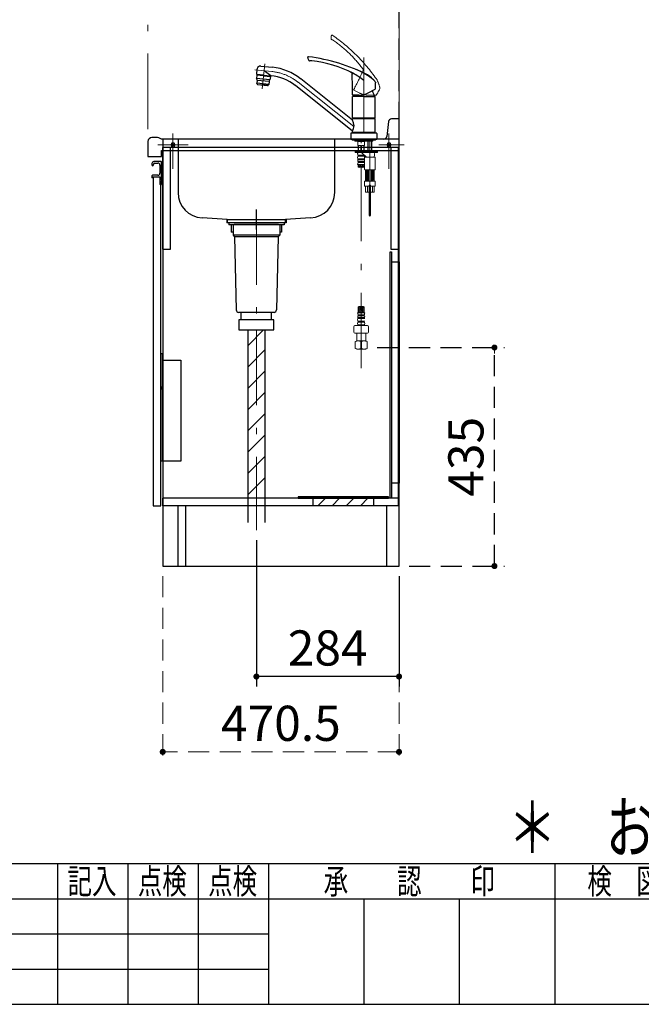
# Model space of a CAD drawing. Units: millimetres. Extents: x 210 to 8110, y -505 to 5608.
# Drawn here: x 4185 to 5422, y 68 to 2028 of the extents above; entities that cross this region are included whole.
import ezdxf

# ---------------------------------------------------------------- set-up
doc = ezdxf.new("R2010")
doc.units = ezdxf.units.MM
doc.header["$LTSCALE"] = 5
for name, pattern in [('DASHDOT', [50.5, 30, -9, 2.5, -9]), ('HIDDEN', [12.6, 8.4, -4.2]), ('PHANTOM', [58, 30, -9, 2.5, -5, 2.5, -9])]:
    doc.linetypes.add(name, pattern=pattern)
doc.layers.add('1', color=7, linetype='Continuous', lineweight=9)
doc.layers.add('7', color=4, linetype='Continuous', lineweight=9)
for name, color, linetype, lineweight, true_color in [('12', 138, 'Continuous', 9, 0x005050), ('15', 98, 'Continuous', 9, 0x005000), ('2', 136, 'Continuous', 9, 0x008080), ('4', 56, 'Continuous', 9, 0x808000), ('5', 96, 'Continuous', 9, 0x008000), ('6', 16, 'Continuous', 9, 0x800000)]:
    doc.layers.add(name, color=color, linetype=linetype, lineweight=lineweight, true_color=true_color)
doc.styles.get("Standard").update_dxf_attribs({"font": 'txt', "bigfont": 'bigfont'})
doc.styles.add('ＭＳ ゴシック', font='txt')
doc.dimstyles.get("Standard").update_dxf_attribs({"dimtxt": 0.18, "dimasz": 0.18, "dimexe": 0.18, "dimexo": 0.0625, "dimgap": 0.09, "dimtad": 0, "dimtih": 1, "dimtoh": 1, "dimdec": 4, "dimzin": 0, "dimdsep": 46, "dimtxsty": 'Standard', "dimcen": 0.09, "dimadec": 0, "dimazin": 0, "dimtfac": 1, "dimtdec": 4, "dimtofl": 0, "dimtmove": 0, "dimatfit": 3, "dimfxl": 1, "dimtolj": 1, "dimtzin": 0, "dimarcsym": 0})
pattern_1 = [(45, (-8721.641, -108), (-14.142136, 14.142136), [])]

# ---------------------------------------------------------------- blocks, each defined once
blk = doc.blocks.new('G17')
at = {"layer": '7', "color": 4, "linetype": 'Continuous', "lineweight": 30}
for p, q in [((4639, 1410), (4639, 1026.5)), ((4673, 1410), (4673, 1026.5))]:
    blk.add_line(p, q, dxfattribs=at)
at = {"layer": '7', "color": 4, "linetype": 'DASHDOT', "lineweight": 9}
blk.add_line((4656, 1410), (4656, 1011.3), dxfattribs=at)
blk = doc.blocks.new('G19')
at = {"layer": '7', "color": 4, "linetype": 'Continuous', "lineweight": 30}
for p, q in [((4597, 1630), (4597, 1623)), ((4715, 1630), (4715, 1623)), ((4715, 1623), (4597, 1623)), ((4601, 1623), (4601, 1619)), ((4711, 1619), (4601, 1619)), ((4605.9, 1619), (4605.9, 1604.5)), ((4609.5, 1619), (4609.5, 1598.5)), ((4702.5, 1619), (4702.5, 1598.5)), ((4706.1, 1619), (4706.1, 1604.5)), ((4711, 1623), (4711, 1619)), ((4609.5, 1604.5), (4605.9, 1604.5)), ((4702.5, 1598.5), (4609.5, 1598.5)), ((4609.5, 1598.5), (4612.5, 1595.5)), ((4699.5, 1595.5), (4612.5, 1595.5)), ((4612.5, 1595.5), (4615.9, 1449.9)), ((4699.5, 1595.5), (4696.1, 1449.9)), ((4702.5, 1598.5), (4699.5, 1595.5)), ((4706.1, 1604.5), (4702.5, 1604.5)), ((4691.1, 1445), (4620.9, 1445)), ((4626, 1430), (4626, 1445)), ((4686, 1430), (4686, 1445)), ((4621, 1430), (4621, 1410)), ((4691, 1430), (4621, 1430)), ((4691, 1410), (4691, 1430)), ((4621, 1410), (4691, 1410))]:
    blk.add_line(p, q, dxfattribs=at)
for centre, start, end in [((4620.9, 1450), 181.3313, 270), ((4691.1, 1450), 270, 358.6687)]:
    blk.add_arc(centre, 5, start, end, dxfattribs=at)
blk = doc.blocks.new('G18')
at = {"layer": '7', "color": 4, "linetype": 'DASHDOT', "lineweight": 9}
blk.add_line((4656, 1650), (4656, 1410), dxfattribs=at)
blk.add_blockref('G19', (0, 0))
blk = doc.blocks.new('G20')
at = {"layer": '5', "color": 96, "linetype": 'DASHDOT', "lineweight": 9, "true_color": 0x008000}
for p, q in [((4870, 1952.5), (4870, 1783)), ((4687.1, 1924.4), (4653.1, 1928)), ((4672.9, 1939.9), (4667.6, 1889.7)), ((4850.2, 1814.7), (4738.9, 1903.2)), ((4864.7, 1334), (4864.7, 1785.5)), ((4882, 1785.5), (4882, 1635.6))]:
    blk.add_line(p, q, dxfattribs=at)
at = {"layer": '5', "color": 96, "linetype": 'Continuous', "lineweight": 30, "true_color": 0x008000}
for p, q in [((4656.6, 1918.6), (4657.7, 1929.7)), ((4664.7, 1935.3), (4688, 1932.9)), ((4684.7, 1916), (4671.4, 1926.1)), ((4656.9, 1917.1), (4656.3, 1910.8)), ((4683.1, 1907.8), (4656.3, 1910.6)), ((4657.3, 1907.7), (4656.3, 1910.4)), ((4670.5, 1917.1), (4656.6, 1918.6)), ((4657.4, 1907.2), (4656.7, 1901)), ((4670.3, 1915.6), (4656.9, 1917.1)), ((4657.4, 1907.5), (4681.3, 1904.9)), ((4659.4, 1916.8), (4659.6, 1918.3)), ((4670.3, 1915.6), (4683.8, 1914.2)), ((4670.5, 1917.1), (4684.4, 1915.7)), ((4681.3, 1904.7), (4680.6, 1898.5)), ((4681.3, 1914.5), (4681.4, 1916)), ((4681.4, 1905.1), (4683, 1907.6)), ((4683.8, 1914.2), (4683.1, 1908)), ((4847.5, 1827.7), (4744.2, 1909.9)), ((4680.6, 1898.5), (4656.7, 1901)), ((4657.3, 1899.5), (4656.7, 1901)), ((4658.1, 1898.8), (4668.5, 1897.7)), ((4659.2, 1898.7), (4659.1, 1898)), ((4677.7, 1896.1), (4659.1, 1898)), ((4678.8, 1896.7), (4668.5, 1897.7)), ((4677.8, 1896.8), (4677.7, 1896.1)), ((4679.7, 1897.1), (4680.6, 1898.5)), ((4847.5, 1806), (4733.6, 1896.6)), ((4878.8, 1881.9), (4892.2, 1889)), ((4847.5, 1878.1), (4847.5, 1877.7)), ((4847.5, 1831.8), (4847.5, 1874.5)), ((4860, 1877.2), (4848, 1877.2)), ((4870, 1875), (4848, 1875)), ((4870, 1875), (4892, 1875)), ((4892.5, 1831.8), (4892.5, 1874.5)), ((4892.5, 1831.8), (4847.5, 1831.8)), ((4847.5, 1830.2), (4847.8, 1830.5)), ((4892.5, 1830.2), (4847.5, 1830.2)), ((4847.5, 1827.4), (4847.5, 1830.2)), ((4870, 1830.5), (4847.8, 1830.5)), ((4850.4, 1830.5), (4850.4, 1831.5)), ((4892.2, 1830.5), (4870, 1830.5)), ((4889.5, 1831.5), (4889.5, 1830.5)), ((4892.2, 1830.5), (4892.5, 1830.2)), ((4892.5, 1802.8), (4892.5, 1830.2)), ((4847.5, 1802.8), (4847.5, 1805.6)), ((4844, 1800.8), (4844, 1790)), ((4844, 1790), (4870, 1790)), ((4894.8, 1802), (4845.2, 1802)), ((4892.5, 1802.8), (4847.5, 1802.8)), ((4847.8, 1802.5), (4847.5, 1802.8)), ((4847.5, 1802), (4847.5, 1802.5)), ((4892.2, 1802.5), (4847.8, 1802.5)), ((4870, 1790), (4896, 1790)), ((4892.2, 1802.5), (4892.5, 1802.8)), ((4896, 1800.8), (4896, 1790))]:
    blk.add_line(p, q, dxfattribs=at)
at = {"layer": '5', "color": 96, "linetype": 'Continuous', "lineweight": 9, "true_color": 0x008000}
for p, q in [((4670.4, 1915.7), (4659.4, 1916.9)), ((4660.2, 1916.8), (4659.6, 1918.3)), ((4660.2, 1916.7), (4660.2, 1916.8)), ((4670.4, 1915.7), (4681.3, 1914.6)), ((4680.4, 1914.6), (4681.4, 1916)), ((4680.5, 1914.6), (4680.5, 1914.7)), ((4847.8, 1831.5), (4847.5, 1831.8)), ((4870, 1831.5), (4847.8, 1831.5)), ((4870, 1831.5), (4892.2, 1831.5)), ((4892.5, 1831.8), (4892.2, 1831.5)), ((4846.5, 1788), (4846.5, 1790)), ((4846.5, 1788), (4893.5, 1788)), ((4892.5, 1802.5), (4847.5, 1802.5)), ((4847.5, 1802), (4892.5, 1802)), ((4852.1, 1786), (4852.1, 1788)), ((4852.1, 1786), (4852.6, 1785.5)), ((4870, 1786), (4852.1, 1786)), ((4852.6, 1785.5), (4870, 1785.5)), ((4858.2, 1785.5), (4858.2, 1777.4)), ((4858.7, 1785.4), (4858.2, 1784.5)), ((4864.7, 1785.4), (4858.2, 1785.4)), ((4858.7, 1785.5), (4858.7, 1785.4)), ((4864.7, 1785.4), (4871.2, 1785.4)), ((4870, 1786), (4887.9, 1786)), ((4887.4, 1785.5), (4870, 1785.5)), ((4870.7, 1785.5), (4870.7, 1785.4)), ((4870.7, 1785.4), (4871.2, 1784.5)), ((4871.2, 1785.5), (4871.2, 1777.4)), ((4878, 1765), (4878, 1785.5)), ((4878.7, 1765), (4878.7, 1785.5)), ((4885.3, 1765), (4885.3, 1785.5)), ((4886, 1765), (4886, 1785.5)), ((4887.4, 1785.5), (4887.9, 1786)), ((4887.9, 1786), (4887.9, 1788)), ((4892.5, 1802.5), (4892.5, 1802)), ((4893.5, 1788), (4893.5, 1790)), ((4852.7, 1765), (4897, 1765)), ((4852.7, 1763), (4852.7, 1765)), ((4852.7, 1763), (4852.7, 1765)), ((4852.7, 1765), (4858.7, 1765)), ((4858.7, 1776.9), (4858.2, 1777.4)), ((4858.2, 1766.4), (4858.7, 1766.9)), ((4858.2, 1766.4), (4858.2, 1765.7)), ((4858.2, 1765.7), (4858.5, 1765.4)), ((4871.2, 1765.7), (4858.2, 1765.7)), ((4864.7, 1765.4), (4858.5, 1765.4)), ((4858.7, 1766.9), (4858.7, 1776.9)), ((4859.4, 1765), (4859.4, 1765.4)), ((4859.5, 1766.9), (4859.5, 1776.9)), ((4859.5, 1776.9), (4863.9, 1776.9)), ((4863.9, 1766.9), (4859.5, 1766.9)), ((4863.9, 1776.9), (4863.9, 1766.9)), ((4864.7, 1765.4), (4870.9, 1765.4)), ((4869.9, 1776.9), (4865.5, 1776.9)), ((4865.5, 1776.9), (4865.5, 1766.9)), ((4865.5, 1766.9), (4869.9, 1766.9)), ((4868.7, 1765), (4878, 1765)), ((4869.9, 1766.9), (4869.9, 1776.9)), ((4870.1, 1765), (4870.1, 1765.4)), ((4870.7, 1776.9), (4871.2, 1777.4)), ((4870.7, 1766.9), (4870.7, 1776.9)), ((4871.2, 1766.4), (4870.7, 1766.9)), ((4871.2, 1765.7), (4870.9, 1765.4)), ((4871.2, 1766.4), (4871.2, 1765.7)), ((4886, 1765), (4897, 1765)), ((4897, 1763), (4897, 1765)), ((4897, 1763), (4897, 1765)), ((4852.7, 1763), (4897, 1763)), ((4852.7, 1763), (4858.7, 1763)), ((4857.6, 1761), (4857.6, 1760.1)), ((4857.6, 1753.8), (4857.6, 1752.4)), ((4864.7, 1750.4), (4858.2, 1750.4)), ((4858.2, 1750.4), (4858.2, 1748.5)), ((4864.7, 1748.5), (4858.2, 1748.5)), ((4864.7, 1745.4), (4858.4, 1745.4)), ((4858.4, 1745.4), (4858.4, 1743.5)), ((4864.7, 1757.9), (4858.8, 1757.9)), ((4858.8, 1757.9), (4858.8, 1756)), ((4864.7, 1756), (4858.8, 1756)), ((4861.7, 1757.9), (4861.7, 1756)), ((4861.7, 1750.4), (4861.7, 1748.5)), ((4861.7, 1745.4), (4861.7, 1743.5)), ((4862.7, 1757.9), (4862.7, 1756)), ((4862.7, 1750.4), (4862.7, 1748.5)), ((4862.7, 1745.4), (4862.7, 1743.5)), ((4864.7, 1757.9), (4870.6, 1757.9)), ((4864.7, 1756), (4870.6, 1756)), ((4864.7, 1750.4), (4871.1, 1750.4)), ((4864.7, 1748.5), (4871.1, 1748.5)), ((4864.7, 1745.4), (4870.9, 1745.4)), ((4866.7, 1761.7), (4873.8, 1755.1)), ((4866.7, 1757.9), (4866.7, 1756)), ((4866.7, 1750.4), (4866.7, 1748.5)), ((4866.7, 1745.4), (4866.7, 1743.5)), ((4867.7, 1757.9), (4867.7, 1756)), ((4867.7, 1750.4), (4867.7, 1748.5)), ((4867.7, 1745.4), (4867.7, 1743.5)), ((4868.7, 1763), (4870.5, 1763)), ((4868.7, 1759.8), (4873.8, 1755.1)), ((4870.6, 1757.9), (4870.6, 1756)), ((4870.9, 1745.4), (4870.9, 1743.5)), ((4871.1, 1750.4), (4871.1, 1748.5)), ((4876.8, 1754), (4871.5, 1754)), ((4871.5, 1729.5), (4871.5, 1754)), ((4882, 1754), (4875.5, 1754)), ((4882, 1754), (4888.5, 1754)), ((4892.5, 1754), (4887.2, 1754)), ((4891.5, 1761), (4891.5, 1758)), ((4891.5, 1761), (4891.5, 1758)), ((4892.5, 1729.5), (4892.5, 1754)), ((4893.5, 1763), (4897, 1763)), ((4864.7, 1739.4), (4857.6, 1739.4)), ((4864.7, 1743.5), (4858.4, 1743.5)), ((4858.6, 1739.4), (4858.6, 1734.1)), ((4860.1, 1739.4), (4858.6, 1738.6)), ((4862.6, 1738.8), (4858.6, 1736.5)), ((4859, 1737.2), (4858.6, 1737.4)), ((4862.6, 1736.7), (4858.6, 1734.4)), ((4859, 1735.1), (4858.6, 1735.3)), ((4859, 1739.2), (4858.7, 1739.4)), ((4864.3, 1736.1), (4861.5, 1737.7)), ((4863.6, 1734.5), (4861.5, 1735.7)), ((4864.3, 1738.2), (4862.2, 1739.4)), ((4862.6, 1734.6), (4862.6, 1734.6)), ((4864.7, 1743.5), (4870.9, 1743.5)), ((4864.7, 1739.4), (4871.5, 1739.4)), ((4865.1, 1738.2), (4867.2, 1739.4)), ((4865.1, 1736.1), (4867.9, 1737.7)), ((4865.1, 1734), (4867.9, 1735.7)), ((4866.8, 1738.8), (4870.8, 1736.5)), ((4866.8, 1736.7), (4870.8, 1734.4)), ((4866.8, 1734.6), (4868.5, 1733.7)), ((4869.3, 1739.4), (4870.8, 1738.6)), ((4870.4, 1739.2), (4870.7, 1739.4)), ((4870.4, 1737.2), (4870.8, 1737.4)), ((4870.4, 1735.1), (4870.8, 1735.3)), ((4870.8, 1739.4), (4870.8, 1734.1)), ((4872, 1729), (4891, 1729)), ((4873.5, 1707), (4873.5, 1728)), ((4875, 1708), (4875, 1727)), ((4876.7, 1707), (4876.7, 1728)), ((4878, 1707), (4878, 1728)), ((4879.5, 1707), (4879.5, 1728)), ((4884.5, 1707), (4884.5, 1728)), ((4886, 1707), (4886, 1728)), ((4887.3, 1707), (4887.3, 1728)), ((4889, 1708), (4889, 1727)), ((4890.5, 1707), (4890.5, 1728)), ((4891, 1729), (4892, 1729)), ((4871.5, 1705.5), (4871.5, 1696.5)), ((4882, 1706), (4872, 1706)), ((4876.7, 1707), (4876.7, 1716.2)), ((4878, 1707), (4878, 1715.2)), ((4879.5, 1707), (4879.5, 1715.3)), ((4882, 1706), (4892, 1706)), ((4884.5, 1707), (4884.5, 1715.3)), ((4886, 1707), (4886, 1715.2)), ((4887.3, 1707), (4887.3, 1716.2)), ((4892.5, 1705.5), (4892.5, 1696.5)), ((4872, 1696), (4880.5, 1696)), ((4873.5, 1696), (4873.5, 1684)), ((4877.1, 1684), (4877.1, 1696)), ((4880.5, 1698.2), (4880.5, 1684)), ((4883.4, 1698), (4880.6, 1698)), ((4880.6, 1698), (4880.6, 1638)), ((4883.2, 1698.5), (4880.8, 1698.5)), ((4883.4, 1698), (4883.4, 1638)), ((4883.5, 1698.2), (4883.5, 1684)), ((4892, 1696), (4883.5, 1696)), ((4886.9, 1684), (4886.9, 1696)), ((4890.5, 1696), (4890.5, 1684)), ((4873.5, 1684), (4880.5, 1684)), ((4883.5, 1684), (4890.5, 1684)), ((4883.4, 1638), (4880.6, 1638)), ((4858.6, 1444), (4858.6, 1456.1)), ((4859.5, 1455.9), (4858.6, 1455.4)), ((4862.6, 1455.6), (4858.6, 1453.3)), ((4859, 1454), (4858.6, 1454.2)), ((4862.6, 1453.5), (4858.6, 1451.2)), ((4859, 1451.9), (4858.6, 1452.1)), ((4862.6, 1451.4), (4858.6, 1449.1)), ((4864.4, 1452.9), (4861.6, 1454.6)), ((4864.4, 1450.9), (4861.6, 1452.5)), ((4864.4, 1455), (4863.2, 1455.7)), ((4865, 1455), (4866.2, 1455.7)), ((4865, 1452.9), (4867.8, 1454.6)), ((4865, 1450.9), (4867.8, 1452.5)), ((4866.8, 1455.6), (4870.8, 1453.3)), ((4866.8, 1453.5), (4870.8, 1451.2)), ((4866.8, 1451.4), (4870.8, 1449.1)), ((4869.9, 1455.9), (4870.8, 1455.4)), ((4870.4, 1454), (4870.8, 1454.2)), ((4870.4, 1451.9), (4870.8, 1452.1)), ((4870.8, 1444), (4870.8, 1456.1)), ((4864.7, 1444), (4857.6, 1444)), ((4857.6, 1429.6), (4857.6, 1431)), ((4864.7, 1434.9), (4858.2, 1434.9)), ((4858.2, 1433), (4858.2, 1434.9)), ((4864.7, 1433), (4858.2, 1433)), ((4864.7, 1439.9), (4858.4, 1439.9)), ((4858.4, 1438), (4858.4, 1439.9)), ((4864.7, 1438), (4858.4, 1438)), ((4859, 1449.8), (4858.6, 1450.1)), ((4862.6, 1449.4), (4858.6, 1447.1)), ((4859, 1447.7), (4858.6, 1448)), ((4862.6, 1447.3), (4858.6, 1445)), ((4859, 1445.7), (4858.6, 1445.9)), ((4862.6, 1445.2), (4860.5, 1444)), ((4864.4, 1448.8), (4861.6, 1450.4)), ((4864.4, 1446.7), (4861.6, 1448.3)), ((4864.3, 1444.7), (4861.6, 1446.2)), ((4861.9, 1444), (4861.6, 1444.2)), ((4861.7, 1438), (4861.7, 1439.9)), ((4861.7, 1433), (4861.7, 1434.9)), ((4862.7, 1438), (4862.7, 1439.9)), ((4862.7, 1433), (4862.7, 1434.9)), ((4864.7, 1444), (4871.8, 1444)), ((4864.7, 1439.9), (4870.9, 1439.9)), ((4864.7, 1438), (4870.9, 1438)), ((4864.7, 1434.9), (4871.1, 1434.9)), ((4864.7, 1433), (4871.1, 1433)), ((4865, 1448.8), (4867.8, 1450.4)), ((4865, 1446.7), (4867.8, 1448.3)), ((4865.1, 1444.7), (4867.8, 1446.2)), ((4866.7, 1438), (4866.7, 1439.9)), ((4866.7, 1433), (4866.7, 1434.9)), ((4866.8, 1449.4), (4870.8, 1447.1)), ((4866.8, 1447.3), (4870.8, 1445)), ((4866.8, 1445.2), (4868.9, 1444)), ((4867.5, 1444), (4867.8, 1444.2)), ((4867.7, 1438), (4867.7, 1439.9)), ((4867.7, 1433), (4867.7, 1434.9)), ((4870.4, 1449.8), (4870.8, 1450.1)), ((4870.4, 1447.7), (4870.8, 1448)), ((4870.4, 1445.7), (4870.8, 1445.9)), ((4870.9, 1438), (4870.9, 1439.9)), ((4871.1, 1433), (4871.1, 1434.9)), ((4850.2, 1416.5), (4850.2, 1405.6)), ((4864.7, 1418.5), (4852.2, 1418.5)), ((4857.6, 1422.4), (4857.6, 1423.3)), ((4864.7, 1427.4), (4858.8, 1427.4)), ((4858.8, 1425.5), (4858.8, 1427.4)), ((4864.7, 1425.5), (4858.8, 1425.5)), ((4864.7, 1420.1), (4858.8, 1420.1)), ((4858.8, 1420.1), (4858.8, 1418.5)), ((4864.7, 1418.5), (4858.8, 1418.5)), ((4861.7, 1425.5), (4861.7, 1427.4)), ((4861.7, 1420.1), (4861.7, 1418.5)), ((4862.7, 1425.5), (4862.7, 1427.4)), ((4862.7, 1420.1), (4862.7, 1418.5)), ((4864.7, 1427.4), (4870.6, 1427.4)), ((4864.7, 1425.5), (4870.6, 1425.5)), ((4864.7, 1420.1), (4870.6, 1420.1)), ((4877.2, 1418.5), (4864.7, 1418.5)), ((4864.7, 1418.5), (4870.6, 1418.5)), ((4866.7, 1425.5), (4866.7, 1427.4)), ((4866.7, 1420.1), (4866.7, 1418.5)), ((4867.7, 1425.5), (4867.7, 1427.4)), ((4867.7, 1420.1), (4867.7, 1418.5)), ((4870.6, 1425.5), (4870.6, 1427.4)), ((4870.6, 1420.1), (4870.6, 1418.5)), ((4871.8, 1422.4), (4871.8, 1423.3)), ((4879.2, 1405.6), (4879.2, 1416.5)), ((4864.7, 1403.6), (4852.2, 1403.6)), ((4855.9, 1403.6), (4855.7, 1403.4)), ((4855.7, 1403.4), (4864.7, 1403.4)), ((4855.7, 1388), (4855.7, 1403.4)), ((4877.2, 1403.6), (4864.7, 1403.6)), ((4873.7, 1403.4), (4864.7, 1403.4)), ((4873.6, 1403.5), (4873.7, 1403.4)), ((4873.7, 1388), (4873.7, 1403.4)), ((4852.7, 1387.2), (4855.7, 1388)), ((4853.3, 1387.2), (4852.7, 1387.2)), ((4852.7, 1372.9), (4852.7, 1387.2)), ((4855.7, 1372), (4852.7, 1372.9)), ((4853.3, 1372.9), (4852.7, 1372.9)), ((4855.7, 1388), (4864.7, 1388)), ((4865.3, 1387.2), (4864.1, 1387.2)), ((4864.1, 1387.2), (4864.1, 1372.9)), ((4865.3, 1372.9), (4864.1, 1372.9)), ((4873.7, 1388), (4864.7, 1388)), ((4873.7, 1388), (4864.7, 1388)), ((4865.3, 1387.2), (4865.3, 1372.9)), ((4865.3, 1387.2), (4865.3, 1372.9)), ((4876.7, 1387.2), (4873.7, 1388)), ((4876.7, 1372.9), (4873.7, 1372)), ((4876.7, 1387.2), (4876.1, 1387.2)), ((4876.7, 1372.9), (4876.1, 1372.9)), ((4876.7, 1387.2), (4876.7, 1372.9)), ((4864.7, 1372), (4855.7, 1372)), ((4864.7, 1372), (4873.7, 1372))]:
    blk.add_line(p, q, dxfattribs=at)
at = {"layer": '5', "color": 96, "linetype": 'PHANTOM', "lineweight": 9, "true_color": 0x008000}
for p, q in [((4849.9, 1888.6), (4849.7, 1888.3)), ((4860.6, 1882), (4849.9, 1887.6)), ((4879.4, 1877.4), (4894.6, 1877.5))]:
    blk.add_line(p, q, dxfattribs=at)
at = {"layer": '5', "color": 96, "linetype": 'HIDDEN', "lineweight": 9, "true_color": 0x008000}
for p, q in [((4883.4, 1692.6), (4880.6, 1692.6)), ((4883.4, 1645), (4880.6, 1645))]:
    blk.add_line(p, q, dxfattribs=at)
at = {"layer": '5', "color": 96, "linetype": 'PHANTOM', "lineweight": 9, "true_color": 0x008000}
for centre, radius, start, end in [((4904.8, 1986), 100, 174.5296, 178.097), ((4904.8, 1986), 100, 174.5296, 178.097), ((4904.8, 1986), 100, 174.5296, 178.097), ((4904.8, 1986), 100, 174.5296, 178.097), ((4904.8, 1986), 100, 174.5296, 178.097), ((4806.4, 1989.3), 1.5, 178.097, 262.0492), ((4806.4, 1989.3), 1.5, 178.097, 262.0492), ((4806.4, 1989.3), 1.5, 178.097, 262.0492), ((4806.4, 1989.3), 1.5, 178.097, 262.0492), ((4806.4, 1989.3), 1.5, 178.097, 262.0492), ((4806.7, 1995.4), 1.5, 54.9057, 176.0996), ((4805, 1979.9), 8, 54.7264, 82.0492), ((4599.4, 1699.9), 362.5, 35.3592, 54.9361), ((4658.5, 1772.7), 261.8, 37.075, 54.7264), ((4141.9, 2261.1), 800, 332.2527, 335.2187), ((4860.2, 1925.1), 9, 10.1578, 37.075), ((4870, 1924.9), 2, 120.6654, 155.2187), ((4870, 1924.9), 2, 120.6654, 155.2187), ((4870, 1924.9), 2, 120.6654, 155.2187), ((4870, 1924.9), 2, 120.6654, 155.2187), ((4834.1, 1875.2), 70, 13.8483, 29.5131), ((4850.2, 1888), 0.5, 152.2527, 242.2527), ((4879.2, 1917.4), 40, 242.2527, 270.2527), ((5335.3, 1640.6), 500, 150.1201, 151.6953), ((4899.1, 1891.2), 3, 330.1201, 13.8483), ((4894.6, 1878), 0.5, 270.2527, 331.6953), ((4894.6, 1878), 0.5, 270.2527, 331.6953), ((4894.6, 1878), 0.5, 270.2527, 331.6953), ((4894.6, 1878), 0.5, 270.2527, 331.6953)]:
    blk.add_arc(centre, radius, start, end, dxfattribs=at)
at = {"layer": '5', "color": 96, "linetype": 'Continuous', "lineweight": 30, "true_color": 0x008000}
for centre, radius, start, end in [((4759.6, 1952.5), 1.5, 82.6531, 203.847), ((4850.7, 1989.8), 100, 202.277, 205.8444), ((4850.7, 1989.8), 100, 202.277, 205.8444), ((4713.6, 1594.4), 362.5, 63.1065, 82.6834), ((4762.1, 1946.9), 1.5, 205.8444, 289.7966), ((4762.1, 1946.9), 1.5, 205.8444, 289.7966), ((4765.3, 1938), 8, 82.4738, 109.7966), ((4732.1, 1686.4), 261.8, 63.6239, 82.4738), ((4664, 1929.1), 6.3, 84, 174), ((4676.6, 1825), 108.5, 51.5, 84), ((4839.6, 1915.1), 9, 37.9051, 64.8223), ((4802.6, 1802.9), 135.9, 50.1141, 67.6372), ((4657.3, 1910.7), 1, 174, 200.5651), ((4656.4, 1907.3), 1, 354, 20.5651), ((4682.3, 1904.6), 1, 147.4349, 174), ((4682.1, 1908.1), 1, 327.4349, 354), ((4684.9, 1915.6), 0.5, 84.7886, 173.0131), ((4676.6, 1825), 91.5, 51.5, 84.7825), ((4848.4, 1919.6), 2, 148.4128, 182.9661), ((4848.4, 1919.6), 2, 148.4128, 182.9661), ((4848.4, 1919.6), 2, 148.4128, 182.9661), ((4848.4, 1919.6), 2, 148.4128, 182.9661), ((4047.5, 1878.1), 800, 0, 2.9661), ((4047.5, 1878.1), 800, 0, 2.9661), ((4047.5, 1878.1), 800, 0, 2.9661), ((4047.5, 1878.1), 800, 0, 2.9661), ((4803.9, 1831.3), 100, 48.6651, 63.6239), ((4839.7, 1858.8), 70, 41.5957, 57.2604), ((4889.8, 1903.3), 3, 357.8674, 41.5957), ((5392.5, 1884.6), 500, 177.8674, 179.4427), ((4658.2, 1899.8), 1, 200.5651, 264), ((4678.9, 1897.7), 1, 264, 327.4349), ((4860, 1917.2), 40, 270, 298), ((4873.4, 1875), 17.1, 0, 39.7648), ((4892, 1889.5), 0.5, 298, 359.4427), ((4848, 1877.7), 0.5, 180, 270), ((4848, 1874.5), 0.5, 90, 180), ((4866.6, 1875), 17.1, 172.7761, 180), ((4892, 1874.5), 0.5, 0, 90), ((4828.4, 1816.5), 22, 330.4168, 29.5832), ((4845.2, 1800.8), 1.2, 90, 180), ((4894.8, 1800.8), 1.2, 0, 90)]:
    blk.add_arc(centre, radius, start, end, dxfattribs=at)
at = {"layer": '5', "color": 96, "linetype": 'DASHDOT', "lineweight": 9, "true_color": 0x008000}
blk.add_arc((4676.6, 1825), 100, 51.5, 84, dxfattribs=at)
at = {"layer": '5', "color": 96, "linetype": 'Continuous', "lineweight": 9, "true_color": 0x008000}
for centre, radius, start, end in [((4861.7, 1772.5), 4.94, 63.9922, 116.0078), ((4861.7, 1771.3), 4.94, 243.9922, 296.0078), ((4867.7, 1772.5), 4.94, 63.9922, 116.0078), ((4867.7, 1771.3), 4.94, 243.9922, 296.0078), ((4860.2, 1761), 2.64, 132.0468, 180), ((4860.3, 1760.1), 2.67, 180, 235.3017), ((4860.2, 1753.8), 2.57, 123.4943, 180), ((4860.8, 1752.4), 3.18, 180, 217.2797), ((4859.8, 1747), 2.11, 137.7123, 229.8232), ((4863.3, 1758), 5, 47.1938, 90), ((4869.1, 1760.1), 2.67, 304.6983, 305.7729), ((4869.2, 1753.8), 2.57, 3.5076, 56.5057), ((4869.6, 1747), 2.11, 310.1768, 334.8736), ((4868.6, 1752.4), 3.18, 322.7203, 334.918), ((4869.6, 1747), 2.11, 25.1264, 42.2877), ((4876.5, 1758), 4, 226.2744, 270), ((4887.5, 1758), 4, 270, 0), ((4893.5, 1761), 2, 90, 180), ((4867.8, 1739.4), 10.2, 156.4241, 180), ((4861.6, 1725.5), 9.15, 70.5288, 109.4712), ((4861.6, 1742.8), 9.15, 250.5288, 289.4712), ((4867.8, 1742.8), 9.15, 250.5288, 289.4712), ((4861.6, 1739.4), 10.2, 13.9419, 23.5759), ((4872, 1729.5), 0.5, 180, 270), ((4872.5, 1728), 1, 0, 90), ((4873, 1727), 2, 0, 90), ((4875.7, 1728), 1, 0, 90), ((4879, 1728), 1, 90, 180), ((4880.5, 1728), 1, 90, 180), ((4883.5, 1728), 1, 0, 90), ((4885, 1728), 1, 0, 90), ((4888.3, 1728), 1, 90, 180), ((4891, 1727), 2, 90, 180), ((4891, 1727), 2, 90, 180), ((4891.5, 1728), 1, 90, 180), ((4892, 1729.5), 0.5, 270, 0), ((4872, 1705.5), 0.5, 90, 180), ((4872.5, 1707), 1, 270, 0), ((4873, 1708), 2, 270, 0), ((4875.7, 1707), 1, 270, 0), ((4879, 1707), 1, 180, 270), ((4880.5, 1707), 1, 180, 270), ((4883.5, 1707), 1, 270, 0), ((4885, 1707), 1, 270, 0), ((4888.3, 1707), 1, 180, 270), ((4891, 1708), 2, 180, 270), ((4891.5, 1707), 1, 180, 270), ((4892, 1705.5), 0.5, 0, 90), ((4872, 1696.5), 0.5, 180, 270), ((4880.8, 1698.2), 0.3, 90, 180), ((4883.2, 1698.2), 0.3, 0, 90), ((4892, 1696.5), 0.5, 270, 0), ((4861.6, 1447.5), 9.15, 70.5288, 109.4712), ((4867.8, 1447.5), 9.15, 70.5288, 109.4712), ((4867.8, 1464.7), 9.15, 250.5288, 289.4712), ((4867.8, 1444), 10.2, 180, 203.5759), ((4860.8, 1431), 3.18, 142.7203, 180), ((4859.8, 1436.4), 2.11, 130.1768, 222.2877), ((4861.6, 1444), 10.2, 336.4241, 0), ((4869.6, 1436.4), 2.11, 317.7123, 49.8232), ((4868.6, 1431), 3.18, 25.082, 37.2797), ((4852.2, 1416.5), 2, 90, 180), ((4860.2, 1429.6), 2.57, 180, 236.5057), ((4860.3, 1423.3), 2.67, 124.6983, 180), ((4860.2, 1422.4), 2.64, 180, 238.1741), ((4869.2, 1422.4), 2.64, 301.8259, 0), ((4869.2, 1429.6), 2.57, 303.4943, 332.0177), ((4869.1, 1423.3), 2.67, 0, 55.3017), ((4877.2, 1416.5), 2, 0, 90), ((4852.2, 1405.6), 2, 180, 270), ((4877.2, 1405.6), 2, 270, 0), ((4858.7, 1369.7), 18.3, 72.9457, 107.0543), ((4858.7, 1388.5), 16.5, 251.0613, 288.9387), ((4870.7, 1369.7), 18.3, 72.9457, 107.0543), ((4870.7, 1388.5), 16.5, 251.0613, 289.1143)]:
    blk.add_arc(centre, radius, start, end, dxfattribs=at)
at = {"layer": '5', "color": 96, "linetype": 'Continuous', "lineweight": 30, "true_color": 0x008000}
blk.add_point((4846.3, 1921.9), dxfattribs=at)
blk.add_point((4846.3, 1921.9), dxfattribs=at)
blk = doc.blocks.new('G21')
at = {"layer": '4', "color": 56, "linetype": 'Continuous', "lineweight": 30, "true_color": 0x808000}
for p, q in [((4465.5, 1149), (4465.5, 1363)), ((4465.5, 1363), (4468.5, 1363)), ((4468.5, 1363), (4468.5, 1149)), ((4468.5, 1350), (4505.5, 1350)), ((4505.5, 1350), (4505.5, 1149)), ((4468.5, 1295.75), (4465.5, 1295.75)), ((4468.5, 1292.25), (4465.5, 1292.25)), ((4505.5, 1149), (4465.5, 1149))]:
    blk.add_line(p, q, dxfattribs=at)
at = {"layer": '4', "color": 56, "linetype": 'DASHDOT', "lineweight": 30, "true_color": 0x808000}
blk.add_line((4468.5, 1294), (4465.5, 1294), dxfattribs=at)
blk = doc.blocks.new('_DOT')
at = {"color": 0}
blk.add_line((-0.5, 0), (-1, 0), dxfattribs=at)
at = {"color": 0, "const_width": 0.5}
blk.add_lwpolyline([(-0.25, 0, 1), (0.25, 0, 1)], format="xyb", close=True, dxfattribs=at)
blk = doc.blocks.new('Dim19')
at = {"layer": '5', "color": 96, "linetype": 'HIDDEN', "lineweight": 30, "true_color": 0x008000}
for p, q in [((4896.7, 1375), (5150, 1375)), ((5130, 940), (5130, 1375)), ((4960, 940), (5150, 940))]:
    blk.add_line(p, q, dxfattribs=at)
at = {"layer": '5', "color": 96, "linetype": 'HIDDEN', "lineweight": 30, "true_color": 0x008000, "xscale": 12, "yscale": 12, "zscale": 12}
for p, rotation in [((5130, 1375), 89.99999999999959), ((5130, 940), 269.9999999999998)]:
    blk.add_blockref('_DOT', p, dxfattribs=dict(at, rotation=rotation))
at = {"layer": '5', "color": 96, "linetype": 'Continuous', "lineweight": 9, "true_color": 0x008000, "insert": (5130, 1157.5), "char_height": 70, "width": 900, "attachment_point": 8, "rotation": 90, "style": 'ＭＳ ゴシック'}
blk.add_mtext('435', dxfattribs=at)
blk = doc.blocks.new('Dim20')
at = {"layer": '7', "color": 4, "linetype": 'Continuous', "lineweight": 30}
for p, q in [((4656, 991.3), (4656, 700)), ((4940, 920), (4940, 700)), ((4940, 720), (4656, 720))]:
    blk.add_line(p, q, dxfattribs=at)
at = {"layer": '7', "color": 4, "linetype": 'Continuous', "lineweight": 30, "xscale": 12, "yscale": 12, "zscale": 12}
for p, rotation in [((4656, 720), 179.9999999999998), ((4940, 720), 359.9999999999997)]:
    blk.add_blockref('_DOT', p, dxfattribs=dict(at, rotation=rotation))
at = {"layer": '7', "color": 4, "linetype": 'Continuous', "lineweight": 9, "insert": (4798, 720), "char_height": 70, "width": 916.667, "attachment_point": 8, "style": 'ＭＳ ゴシック'}
blk.add_mtext('284', dxfattribs=at)
blk = doc.blocks.new('Dim21')
at = {"layer": '2', "color": 136, "linetype": 'HIDDEN', "lineweight": 9, "true_color": 0x008080}
for p, q in [((4469.5, 920), (4469.5, 550)), ((4940, 920), (4940, 550)), ((4940, 570), (4469.5, 570))]:
    blk.add_line(p, q, dxfattribs=at)
at = {"layer": '2', "color": 136, "linetype": 'HIDDEN', "lineweight": 9, "true_color": 0x008080, "xscale": 12, "yscale": 12, "zscale": 12}
for p, rotation in [((4469.5, 570), 179.9999999999998), ((4940, 570), 359.9999999999997)]:
    blk.add_blockref('_DOT', p, dxfattribs=dict(at, rotation=rotation))
at = {"layer": '2', "color": 136, "linetype": 'Continuous', "lineweight": 9, "true_color": 0x008080, "insert": (4704.75, 570), "char_height": 70, "width": 1400, "attachment_point": 8, "style": 'ＭＳ ゴシック'}
blk.add_mtext('470.5', dxfattribs=at)
blk = doc.blocks.new('Dim22')
at = {"layer": '6', "color": 16, "linetype": 'DASHDOT', "lineweight": 9, "true_color": 0x800000}
for p, q in [((4440, 1810), (4440, 2100)), ((4940, 1860), (4940, 2100)), ((4940, 2080), (4440, 2080))]:
    blk.add_line(p, q, dxfattribs=at)
at = {"layer": '6', "color": 16, "linetype": 'DASHDOT', "lineweight": 9, "true_color": 0x800000, "xscale": 12, "yscale": 12, "zscale": 12}
for p, rotation in [((4440, 2080), 179.9999999999998), ((4940, 2080), 359.9999999999997)]:
    blk.add_blockref('_DOT', p, dxfattribs=dict(at, rotation=rotation))
at = {"layer": '6', "color": 16, "linetype": 'Continuous', "lineweight": 9, "true_color": 0x800000, "insert": (4690, 2080), "char_height": 70, "width": 900, "attachment_point": 8, "style": 'ＭＳ ゴシック'}
blk.add_mtext('500', dxfattribs=at)
blk = doc.blocks.new('G22')
at = {"layer": '15', "color": 98, "linetype": 'Continuous', "lineweight": 30, "true_color": 0x005000}
for p, q in [((4769, 1060), (4769, 1075)), ((4769, 1075), (4889, 1075)), ((4889, 1060), (4769, 1060)), ((4889, 1075), (4889, 1060))]:
    blk.add_line(p, q, dxfattribs=at)
blk = doc.blocks.new('G23')
at = {"layer": '15', "color": 98, "linetype": 'Continuous', "lineweight": 30, "true_color": 0x005000}
for p, q in [((4919, 1077.5), (4739, 1077.5)), ((4739, 1077.5), (4739, 1075)), ((4739, 1075), (4919, 1075)), ((4919, 1075), (4919, 1077.5))]:
    blk.add_line(p, q, dxfattribs=at)

msp = doc.modelspace()

# ---------------------------------------------------------------- hatches: boundary and pattern name
at = {"layer": '15', "linetype": 'Continuous', "lineweight": 9}
h = msp.add_hatch(dxfattribs=at)
h.set_pattern_fill('', scale=0.05, style=0, pattern_type=2)
h.set_pattern_definition(pattern_1)
h.paths.add_polyline_path([(4919, 1075), (4919, 1077.5), (4739, 1077.5), (4739, 1075)], flags=0)
h = msp.add_hatch(dxfattribs=at)
h.set_pattern_fill('', scale=0.05, style=0, pattern_type=2)
h.set_pattern_definition(pattern_1)
h.paths.add_polyline_path([(4769, 1075), (4889, 1075), (4889, 1060), (4769, 1060)], flags=0)
at = {"layer": '7', "linetype": 'Continuous', "lineweight": 9}
h = msp.add_hatch(dxfattribs=at)
h.set_pattern_fill('', scale=0.05, style=0, pattern_type=2)
h.set_pattern_definition([(45, (-4646, -100), (-21.2132, 21.2132), [])])
h.paths.add_polyline_path([(4673, 1410), (4673, 1075), (4639, 1075), (4639, 1410)], flags=0)

# ---------------------------------------------------------------- linework, layer by layer
at = {"layer": '1', "color": 7, "linetype": 'Continuous', "lineweight": 30}
for p, q in [((210, 347.5), (8110, 347.5)), ((4260, 347.5), (4260, 67.5)), ((4400, 347.5), (4400, 67.5)), ((4540, 347.5), (4540, 67.5)), ((4680, 347.5), (4680, 67.5)), ((5250, 347.5), (5250, 67.5)), ((2990, 277.5), (5820, 277.5)), ((4870, 277.5), (4870, 67.5)), ((5060, 277.5), (5060, 67.5)), ((2990, 207.5), (4680, 207.5)), ((2990, 137.5), (4680, 137.5)), ((210, 67.5), (8110, 67.5))]:
    msp.add_line(p, q, dxfattribs=at)
at = {"layer": '12', "color": 138, "linetype": 'HIDDEN', "lineweight": 30, "true_color": 0x005050}
msp.add_line((4940, 940), (4940, 3240), dxfattribs=at)
at = {"layer": '2', "color": 136, "linetype": 'Continuous', "lineweight": 30, "true_color": 0x008080}
for p, q in [((4469.5, 1789.5), (4469.5, 940)), ((4940, 1789.5), (4469.5, 1789.5)), ((4940, 940), (4940, 1789.5)), ((4939, 1773.5), (4469.5, 1773.5)), ((4470, 1570.5), (4470, 1773.5)), ((4485, 1570.5), (4485, 1773.5)), ((4924, 1773.5), (4924, 1570.5)), ((4939, 1060), (4939, 1773.5)), ((4470, 1570.5), (4485, 1570.5)), ((4924, 1570.5), (4939, 1570.5)), ((4922.5, 1565.5), (4925, 1565.5)), ((4922.5, 1075), (4922.5, 1565.5)), ((4925, 1565.5), (4925, 1075)), ((4925, 1545.5), (4940, 1545.5)), ((4940, 1545.5), (4940, 1105)), ((4940, 1105), (4925, 1105)), ((4939, 1075), (4469.5, 1075)), ((4470, 1060), (4470, 1075)), ((4939, 1060), (4470, 1060)), ((4500, 940), (4500, 1060)), ((4515, 1060), (4515, 940)), ((4915, 1060), (4915, 940)), ((4940, 1060), (4940, 1075)), ((4469.5, 940), (4940, 940))]:
    msp.add_line(p, q, dxfattribs=at)
at = {"layer": '4', "color": 56, "linetype": 'Continuous', "lineweight": 30, "true_color": 0x808000}
for p, q in [((4466.5, 1745), (4452, 1745)), ((4467, 1708.207), (4467, 1744.5)), ((4448, 1741), (4448, 1738.5)), ((4451, 1738.5), (4451, 1739.5)), ((4453.5, 1742), (4460, 1742)), ((4464, 1738), (4464, 1722)), ((4448, 1716.5), (4448, 1713.5)), ((4449, 1713.5), (4449, 1714.5)), ((4460, 1718), (4449.5, 1718)), ((4449.5, 1715), (4463.5, 1715)), ((4450.5, 1715), (4450.5, 1060)), ((4464, 1714.5), (4464, 1700)), ((4464, 1709.75), (4467, 1711)), ((4466.5, 1707.5), (4466.854, 1707.854)), ((4466.5, 1707.5), (4466.854, 1707.146)), ((4467, 1700), (4467, 1706.793)), ((4467, 1704), (4464, 1705.25)), ((4464.5, 1699.5), (4466.5, 1699.5)), ((4465.5, 1060), (4465.5, 1699.5)), ((4450.5, 1060), (4465.5, 1060))]:
    msp.add_line(p, q, dxfattribs=at)
for centre, radius, start, end in [((4452, 1741), 4, 90, 180), ((4466.5, 1744.5), 0.5, 0, 90), ((4449.5, 1738.5), 1.5, 180, 0), ((4453.5, 1739.5), 2.5, 90, 180), ((4460, 1738), 4, 0, 90), ((4449.5, 1716.5), 1.5, 90, 180), ((4448.5, 1713.5), 0.5, 180, 0), ((4449.5, 1714.5), 0.5, 90, 180), ((4460, 1722), 4, 270, 0), ((4463.5, 1714.5), 0.5, 0, 90), ((4466.5, 1708.207), 0.5, 315, 0), ((4466.5, 1706.793), 0.5, 0, 45), ((4464.5, 1700), 0.5, 180, 270), ((4466.5, 1700), 0.5, 270, 0)]:
    msp.add_arc(centre, radius, start, end, dxfattribs=at)
at = {"layer": '6', "color": 16, "linetype": 'Continuous', "lineweight": 30, "true_color": 0x800000}
for p, q in [((4919.343, 1824.744), (4915.657, 1795.256)), ((4940, 1830), (4925.297, 1830)), ((4940, 1767), (4940, 1830)), ((4440, 1785), (4440, 1755)), ((4456.464, 1793), (4448, 1793)), ((4909.703, 1790), (4467, 1790)), ((4500, 1790), (4500, 1683.27)), ((4812, 1683.27), (4812, 1790)), ((4467, 1767), (4940, 1767)), ((4467, 1755), (4467, 1767)), ((4440, 1755), (4467, 1755)), ((4598, 1630), (4548.241, 1633.301)), ((4598, 1630), (4714, 1630)), ((4598, 1630), (4598, 1624)), ((4763.759, 1633.301), (4714, 1630)), ((4714, 1624), (4714, 1630)), ((4598, 1624), (4714, 1624)), ((4598, 1624), (4612, 1623)), ((4612, 1623), (4700, 1623)), ((4700, 1623), (4714, 1624))]:
    msp.add_line(p, q, dxfattribs=at)
at = {"layer": '6', "color": 16, "linetype": 'DASHDOT', "lineweight": 9, "true_color": 0x800000}
for p, q in [((4490, 1801), (4490, 1731)), ((4920, 1801), (4920, 1731)), ((4460, 1778.5), (4520, 1778.5)), ((4900, 1778.5), (4950, 1778.5))]:
    msp.add_line(p, q, dxfattribs=at)
at = {"layer": '6', "color": 16, "linetype": 'DASHDOT', "lineweight": 30, "true_color": 0x800000}
msp.add_line((4656, 1610), (4656, 1650), dxfattribs=at)
at = {"layer": '6', "color": 16, "linetype": 'Continuous', "lineweight": 9, "true_color": 0x800000}
for centre, radius in [((4490, 1778.5), 4), ((4490, 1778.5), 2), ((4920, 1778.5), 4), ((4920, 1778.5), 2)]:
    msp.add_circle(centre, radius, dxfattribs=at)
at = {"layer": '6', "color": 16, "linetype": 'Continuous', "lineweight": 30, "true_color": 0x800000}
for centre, radius, start, end in [((4925.297, 1824), 6, 90, 172.874984), ((4448, 1785), 8, 90, 180), ((4456.464, 1773), 20, 58.211669, 90), ((4909.703, 1796), 6, 270, 352.874984), ((4550, 1683.27), 50, 180, 267.983376), ((4762, 1683.27), 50, 272.016624, 0)]:
    msp.add_arc(centre, radius, start, end, dxfattribs=at)

# ---------------------------------------------------------------- block references
for name in ['G20', 'G18', 'G17', 'G21', 'G23']:
    msp.add_blockref(name, (0, 0))
at = {"layer": '15'}
msp.add_blockref('G22', (0, 0), dxfattribs=at)

# ---------------------------------------------------------------- texts
at = {"layer": '1', "color": 7, "linetype": 'Continuous', "lineweight": 9, "attachment_point": 7}
for s, insert, char_height, width in [('{\\fＭＳ ゴシック;\\W0.714286;＊\u3000お願い\u3000本物件のご発注時には本図面を必ずご添付下さい。}', (5156.667, 369.368), 100, 3706.91148), ('{\\fＭＳ ゴシック;\\W0.714286;記入}', (4280, 287.5), 50, 123.84434), ('{\\fＭＳ ゴシック;\\W0.714286;点検}', (4420, 287.5), 50, 123.54005), ('{\\fＭＳ ゴシック;\\W0.714286;点検}', (4560, 287.5), 50, 123.54005), ('{\\fＭＳ ゴシック;\\W0.714286;承\u3000\u3000認\u3000\u3000印}', (4790, 287.5), 50, 451.40804), ('{\\fＭＳ ゴシック;\\W0.714286;検\u3000図\u3000印}', (5315, 287.5), 50, 319.80441)]:
    msp.add_mtext(s, dxfattribs=dict(at, insert=insert, char_height=char_height, width=width))

# ---------------------------------------------------------------- dimensions: what is measured, and where the dimension line sits
at = {"layer": '2', "color": 136, "linetype": 'HIDDEN', "lineweight": 9, "true_color": 0x008080}
dim = msp.add_linear_dim(base=(4469.5, 570), p1=(4940, 940), p2=(4469.5, 940), angle=180, dimstyle='Standard', override={"dimscale": 1, "dimtxt": 70, "dimasz": 12, "dimexe": 20, "dimexo": 20, "dimgap": 0, "dimtad": 1, "dimtih": 0, "dimtoh": 0, "dimdec": 2, "dimzin": 8, "dimtxsty": 'ＭＳ ゴシック', "dimblk1": 'DOT', "dimblk2": 'DOT', "dimsah": 1, "dimse1": 0, "dimse2": 0, "dimtix": 0, "dimtofl": 1, "dimtmove": 1, "dimatfit": 2, "dimtzin": 8}, dxfattribs=at)
dim.commit()
dim.dimension.update_dxf_attribs({"geometry": 'Dim21', "text_midpoint": (4704.75, 570), "dimtype": 160, "text_rotation": 360})
at = {"layer": '5', "color": 96, "linetype": 'HIDDEN', "lineweight": 30, "true_color": 0x008000}
dim = msp.add_linear_dim(base=(5130, 1375), p1=(4940, 940), p2=(4876.7, 1375), angle=90, dimstyle='Standard', override={"dimscale": 1, "dimtxt": 70, "dimasz": 12, "dimexe": 20, "dimexo": 20, "dimgap": 0, "dimtad": 1, "dimtih": 0, "dimtoh": 0, "dimdec": 2, "dimzin": 8, "dimtxsty": 'ＭＳ ゴシック', "dimblk1": 'DOT', "dimblk2": 'DOT', "dimsah": 1, "dimse1": 0, "dimse2": 0, "dimtix": 0, "dimtofl": 1, "dimtmove": 1, "dimatfit": 2, "dimtzin": 8}, dxfattribs=at)
dim.commit()
dim.dimension.update_dxf_attribs({"geometry": 'Dim19', "text_midpoint": (5130, 1157.5), "dimtype": 160})
at = {"layer": '6', "color": 16, "linetype": 'DASHDOT', "lineweight": 9, "true_color": 0x800000}
dim = msp.add_linear_dim(base=(4440, 2080), p1=(4940, 1840), p2=(4440, 1790), angle=180, dimstyle='Standard', override={"dimscale": 1, "dimtxt": 70, "dimasz": 12, "dimexe": 20, "dimexo": 20, "dimgap": 0, "dimtad": 1, "dimtih": 0, "dimtoh": 0, "dimdec": 2, "dimzin": 8, "dimtxsty": 'ＭＳ ゴシック', "dimblk1": 'DOT', "dimblk2": 'DOT', "dimsah": 1, "dimse1": 0, "dimse2": 0, "dimtix": 0, "dimtofl": 1, "dimtmove": 1, "dimatfit": 2, "dimtzin": 8}, dxfattribs=at)
dim.commit()
dim.dimension.update_dxf_attribs({"geometry": 'Dim22', "text_midpoint": (4690, 2080), "dimtype": 160, "text_rotation": 360})
at = {"layer": '7', "color": 4, "linetype": 'Continuous', "lineweight": 30}
dim = msp.add_linear_dim(base=(4656, 720), p1=(4940, 940), p2=(4656, 1011.275), angle=180, dimstyle='Standard', override={"dimscale": 1, "dimtxt": 70, "dimasz": 12, "dimexe": 20, "dimexo": 20, "dimgap": 0, "dimtad": 1, "dimtih": 0, "dimtoh": 0, "dimdec": 2, "dimzin": 8, "dimtxsty": 'ＭＳ ゴシック', "dimblk1": 'DOT', "dimblk2": 'DOT', "dimsah": 1, "dimse1": 0, "dimse2": 0, "dimtix": 0, "dimtofl": 1, "dimtmove": 1, "dimatfit": 2, "dimtzin": 8}, dxfattribs=at)
dim.commit()
dim.dimension.update_dxf_attribs({"geometry": 'Dim20', "text_midpoint": (4798, 720), "dimtype": 160, "text_rotation": 360})

doc.saveas('drawing.dxf')
